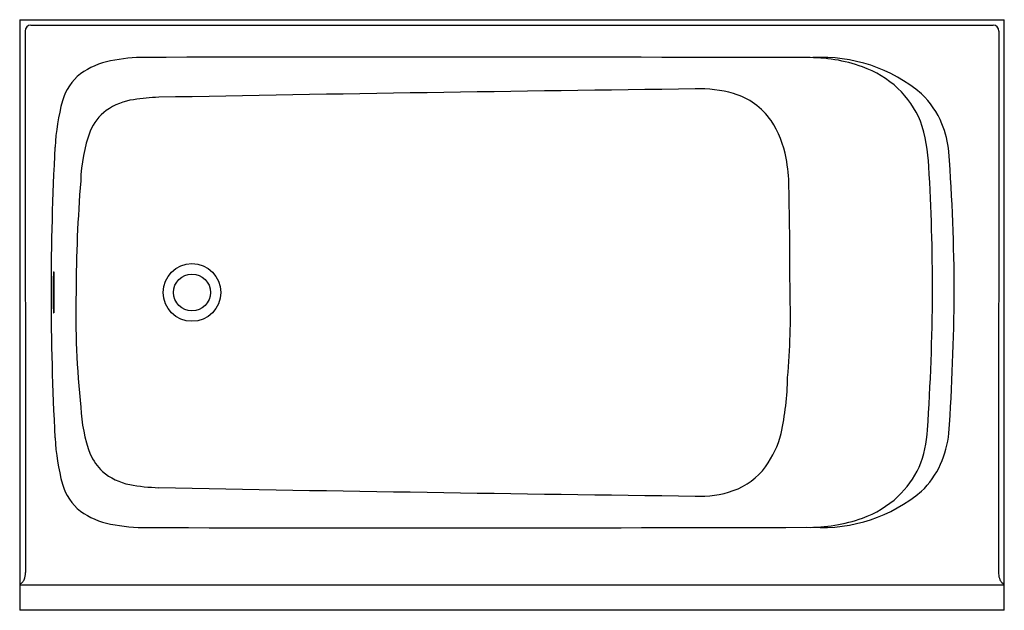
# Model space of a CAD drawing. Units: inches. Extents: x 3824.6 to 3884.6, y 191.2 to 227.2.
import ezdxf

# ---------------------------------------------------------------- set-up
doc = ezdxf.new("R2010")
doc.units = ezdxf.units.IN
doc.header["$LTSCALE"] = 0.64311
doc.header["$MEASUREMENT"] = 0
doc.layers.get('0').update_dxf_attribs({"color": 255, "linetype": 'CONTINUOUS'})
doc.layers.get('Defpoints').update_dxf_attribs({"linetype": 'CONTINUOUS'})
doc.styles.get("Standard").update_dxf_attribs({"font": 'txt', "width": 0.8})

msp = doc.modelspace()

# ---------------------------------------------------------------- linework, layer by layer
for p, q in [((3824.631, 227.169), (3884.631, 227.169)), ((3824.631, 227.169), (3824.631, 191.169)), ((3825.318, 226.844), (3883.944, 226.844)), ((3884.631, 191.169), (3884.631, 227.169)), ((3824.956, 226.482), (3824.979, 193.466)), ((3884.306, 226.482), (3884.283, 193.402)), ((3826.686, 211.794), (3826.718, 211.794)), ((3826.686, 209.294), (3826.718, 209.294)), ((3824.631, 192.719), (3884.631, 192.719)), ((3884.631, 191.169), (3824.631, 191.169))]:
    msp.add_line(p, q)
for radius in [1.758, 1.125]:
    msp.add_circle((3835.131, 210.544), radius)
for centre, radius, start, end in [((3825.318, 226.482), 0.362, 90, 180), ((3883.944, 226.482), 0.362, 0, 90), ((3830.966, 220.283), 4.451, 100.39768, 126.26161), ((3832.369, 213.527), 11.35, 90.38126, 101.20938), ((3848.249, -9505.609), 9730.498, 89.8567739, 90.0939508), ((3872.756, 215.357), 9.504, 70.13955, 91.10346), ((3873.517, 215.456), 9.419, 49.87102, 93.33885), ((3830.427, 221.276), 3.335, 128.90532, 163.3711), ((3873.843, 218.315), 6.353, 47.30852, 70.29712), ((3931.16, -5021.235), 5244.594, 90.714045, 91.071301), ((3866.077, 215.373), 7.583, 74.31158, 92.0806), ((3866.987, 218.678), 4.155, 34.39036, 74.07654), ((3873.625, 218.375), 6.46, 23.92488, 45.52751), ((3875.839, 218.77), 5.401, 22.41316, 46.04207), ((3841.298, 218.55), 14.539, 165.33461, 176.63711), ((3832.134, 218.414), 3.922, 98.20425, 124.55629), ((3833.46, 210.609), 11.838, 91.72519, 99.16545), ((3831.758, 219.197), 3.067, 127.0716, 157.35649), ((3865.386, 217.669), 6.047, 10.13108, 33.70824), ((3868.998, 217.658), 11.047, 2.90454, 17.57688), ((3874.952, 218.467), 6.336, 5.92411, 21.8879), ((3837.876, 217.095), 9.532, 159.85418, 178.45866), ((3989.896, 210.521), 163.355, 176.88325, 179.99204), ((3762.412, 210.317), 119.168, 0.10894, 4.23672), ((3861.426, 216.887), 10.083, 0.70271, 10.55002), ((3750.527, 210.562), 129.73, 359.99179, 3.38325), ((3918.677, 210.224), 90.61, 175.48855, 179.79785), ((3547.267, 210.55), 324.306, 359.9988, 1.14135), ((3891.395, 210.537), 64.721, 178.88756, 179.9942), ((3890.624, 210.534), 63.919, 178.87101, 179.99156), ((3989.896, 210.566), 163.355, 180.00796, 183.11675), ((3891.395, 210.55), 64.721, 180.0058, 181.11244), ((3890.624, 210.553), 63.919, 180.00844, 181.12899), ((3880.633, 209.259), 52.581, 178.59981, 186.23462), ((3828.684, 209.14), 42.912, 354.95296, 1.87477), ((3741.88, 211.377), 138.38, 356.18521, 359.65489), ((3737.878, 211.702), 143.707, 356.11555, 359.53835), ((3853.632, 205.706), 17.801, 347.79018, 358.90143), ((3837.28, 203.849), 8.922, 181.93222, 200.70828), ((3841.298, 202.538), 14.539, 183.36289, 194.66539), ((3865.208, 203.444), 6.013, 324.16619, 345.5246), ((3872.138, 202.705), 7.834, 338.92289, 356.08541), ((3875.077, 202.595), 6.209, 335.98898, 354.18654), ((3831.81, 201.918), 3.125, 203.0552, 226.88843), ((3866.786, 202.33), 4.081, 288.97578, 323.88113), ((3873.334, 202.965), 6.844, 314.72503, 333.28155), ((3875.797, 202.346), 5.451, 313.98193, 335.29959), ((3831.975, 202.297), 3.517, 229.15167, 259.51201), ((3830.427, 199.811), 3.335, 196.6289, 231.09468), ((3833.364, 209.215), 10.573, 258.93399, 268.59099), ((3931.16, 5442.323), 5244.594, 268.928699, 269.285955), ((3866.153, 203.861), 5.736, 266.4842, 289.98109), ((3873.516, 205.638), 9.425, 266.66915, 310.06026), ((3873.843, 202.772), 6.353, 289.70288, 312.69148), ((3830.966, 200.805), 4.451, 233.73839, 259.60232), ((3832.369, 207.56), 11.35, 258.79062, 270.19403), ((3848.249, 9926.696), 9730.498, 269.9067202, 270.1432261), ((3872.756, 205.73), 9.504, 268.89654, 289.86045), ((3823.935, 193.438), 1.044, 337.25651, 1.55301), ((3885.286, 193.428), 1.004, 181.52806, 203.00409), ((3824.62, 192.992), 0.202, 273.28502, 292.97064), ((3824.585, 193.067), 0.284, 293.47024, 312.90901), ((3824.419, 193.233), 0.52, 313.87743, 337.4349), ((3884.832, 193.227), 0.507, 202.14333, 227.01706), ((3884.651, 193.026), 0.237, 225.90192, 265.1903)]:
    msp.add_arc(centre, radius, start, end)

# ---------------------------------------------------------------- texts
at = {"layer": 'Defpoints'}
for tag, p, s in [('TRADENAME', (3854.631, 227.17), ''), ('MODELNUMBER', (3854.631, 227.172), 'K-25832-LA'), ('PRODUCT', (3854.631, 227.169), 'BATH')]:
    msp.add_attdef(tag, p, s, height=0.001, dxfattribs=at)

doc.saveas('drawing.dxf')
